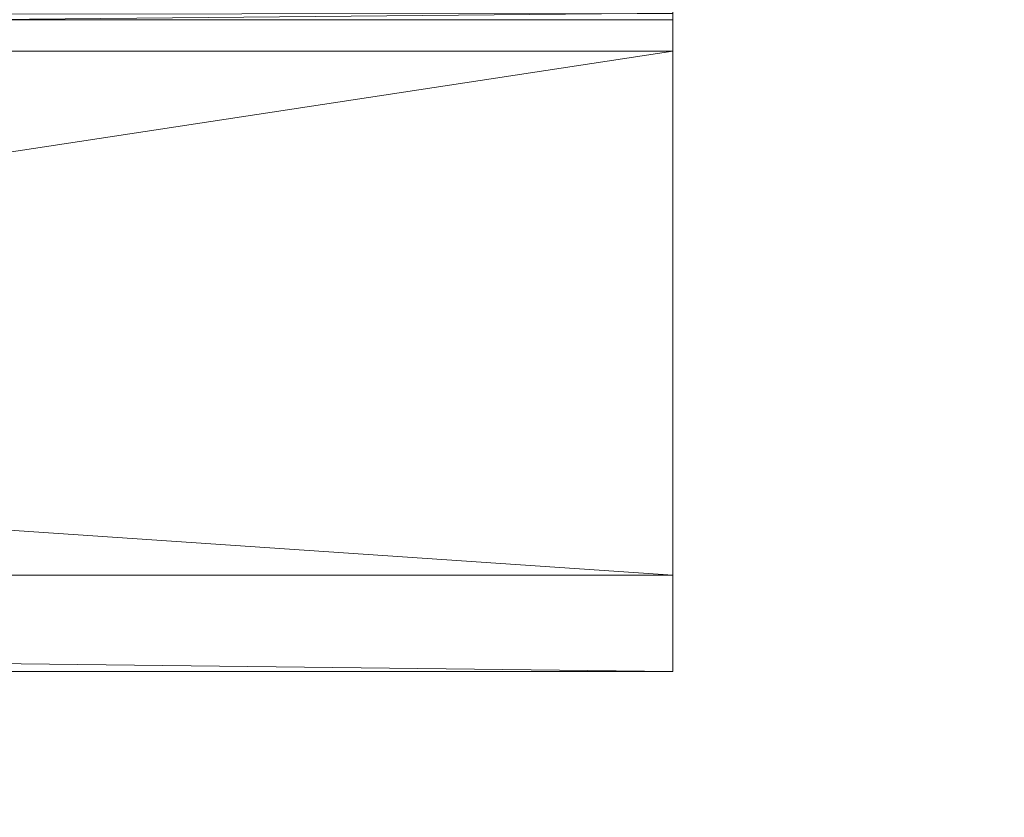
# Model space of a CAD drawing. Units: inches. Extents: x -1680.2 to -1620.2, y 1136.2 to 1184.2.
# Drawn here: x -1671.8 to -1671.3, y 1174.9 to 1175.3 of the extents above; entities that cross this region are included whole.
import ezdxf

# ---------------------------------------------------------------- set-up
doc = ezdxf.new("R2010")
doc.units = ezdxf.units.IN
doc.header["$MEASUREMENT"] = 0
doc.layers.add('Glass', color=132, linetype='Continuous', lineweight=13)
doc.layers.add('Hardware Dimension', color=30, linetype='Continuous', lineweight=0)

# ---------------------------------------------------------------- blocks, each defined once
blk = doc.blocks.new('MESH')
at = {"layer": 'Hardware Dimension', "extrusion": (0, -0.982153, 0.188083), "elevation": -7.857, "flags": 128}
blk.add_lwpolyline([(120.777, 7.808), (120.777, 4.737)], dxfattribs=at)
at = {"layer": 'Hardware Dimension', "extrusion": (5.93358e-05, 4.41509e-08, 1), "elevation": 3.176, "flags": 128}
blk.add_lwpolyline([(120.777, 8.688), (12.573, 8.608)], dxfattribs=at)
at = {"layer": 'Hardware Dimension', "flags": 128}
for points, elevation in [([(12.573, 8.608), (120.777, 8.608)], 3.175), ([(12.573, 8.608), (120.777, 1.27)], 3.175), ([(120.777, 8.608), (120.777, 1.27)], 3.175), ([(120.777, 8.608), (120.777, 8.608)], 3.175), ([(66.929, 0), (120.777, 8.191)], 6.35), ([(120.777, 8.191), (66.929, 8.191)], 6.35), ([(120.777, 0), (120.777, 8.191)], 6.35), ([(120.777, 8.191), (120.777, 8.191)], 6.35), ([(12.573, 1.27), (120.777, 1.27)], 3.175), ([(120.777, 1.27), (120.777, 1.27)], 3.175), ([(12.573, 0), (120.777, 0)], 4.445), ([(66.929, 0), (120.777, 0)], 6.35), ([(120.777, 0), (120.777, 0)], 4.445), ([(120.777, 0), (120.777, 0)], 6.35)]:
    blk.add_lwpolyline(points, dxfattribs=dict(at, elevation=elevation))
at = {"layer": 'Hardware Dimension', "extrusion": (0.000745157, 6.96337e-06, 1), "elevation": 6.4, "flags": 128}
blk.add_lwpolyline([(66.924, 8.191), (120.772, 8.695)], dxfattribs=at)
at = {"layer": 'Hardware Dimension', "extrusion": (0, 0.079495, 0.996835), "elevation": 6.981, "flags": 128}
blk.add_lwpolyline([(-120.777, -7.661), (-120.777, -8.166)], dxfattribs=at)
at = {"layer": 'Hardware Dimension', "extrusion": (0, 0.991517, 0.129977), "elevation": 8.947, "flags": 128}
blk.add_lwpolyline([(-120.777, 5.231), (-120.777, 2.029)], dxfattribs=at)
at = {"layer": 'Hardware Dimension', "extrusion": (1.29373e-07, 0.145962, 0.98929), "elevation": 4.397, "flags": 128}
blk.add_lwpolyline([(-120.777, 0.649), (-120.777, -8.052)], dxfattribs=at)
at = {"layer": 'Hardware Dimension', "extrusion": (-2.1097e-07, -0.226514, 0.974008), "elevation": 4.329, "flags": 128}
blk.add_lwpolyline([(120.777, 1.007), (120.777, 9.417)], dxfattribs=at)
at = {"layer": 'Hardware Dimension', "extrusion": (-0.011735, 0.000137731, 0.999931), "elevation": 3.027, "flags": 128}
blk.add_lwpolyline([(120.821, 0), (12.609, 1.27)], dxfattribs=at)
at = {"layer": 'Hardware Dimension', "extrusion": (4.24785e-06, 0.707106, 0.707108), "elevation": 3.144, "flags": 128}
blk.add_lwpolyline([(-120.777, 3.143), (-120.777, 1.347)], dxfattribs=at)
at = {"layer": 'Hardware Dimension', "extrusion": (0.035355, 0, 0.999375), "elevation": 8.712, "flags": 128}
blk.add_lwpolyline([(0, -120.544), (0, -66.663)], dxfattribs=at)
at = {"layer": 'Hardware Dimension', "extrusion": (0.033001, 0, 0.999455), "elevation": 8.428, "flags": 128}
blk.add_lwpolyline([(0, -66.687), (0, -120.565)], dxfattribs=at)
at = {"layer": 'Hardware Dimension', "extrusion": (-1, 0, 8.00987e-06), "elevation": -120.777, "flags": 128}
blk.add_lwpolyline([(0, 4.446), (0, 6.351)], dxfattribs=at)

msp = doc.modelspace()

# ---------------------------------------------------------------- block references
at = {"layer": 'Hardware Dimension', "xscale": 0.03936985155420763, "yscale": 0.03936985155420763, "zscale": 0.03936985155420763}
msp.add_blockref('MESH', (-1676.20355, 1175.00988, 0.245), dxfattribs=at)

# ---------------------------------------------------------------- meshes
at = {"layer": 'Glass'}
mesh = msp.add_polyface(dxfattribs=at)
corners = [(-1680.19357, 1184.2312, 0.0625), (-1680.19357, 1136.1687, 0.0625), (-1680.19357, 1136.1687, 0.1875), (-1680.19357, 1184.2312, 0.1875), (-1620.19357, 1136.1687, 0.0625), (-1620.19357, 1136.1687, 0.1875), (-1620.19357, 1184.2312, 0.0625), (-1620.19357, 1184.2312, 0.1875), (-1680.13107, 1136.2312, 0.25), (-1620.25607, 1136.2312, 0.25), (-1680.13107, 1184.1687, 0.25), (-1620.25607, 1184.1687, 0.25), (-1620.25607, 1184.1687), (-1620.25607, 1136.2312), (-1680.13107, 1136.2312), (-1680.13107, 1184.1687)]
mesh.append_faces([[corners[k] for k in face] for face in [(0, 1, 2, 3), (1, 4, 5, 2), (4, 6, 7, 5), (8, 2, 5, 9), (10, 8, 9, 11), (7, 11, 9, 5), (3, 10, 11, 7), (3, 2, 8, 10), (6, 0, 3, 7), (12, 6, 4, 13), (14, 15, 12, 13), (1, 14, 13, 4), (15, 0, 6, 12), (15, 14, 1, 0)]])

doc.saveas('drawing.dxf')
